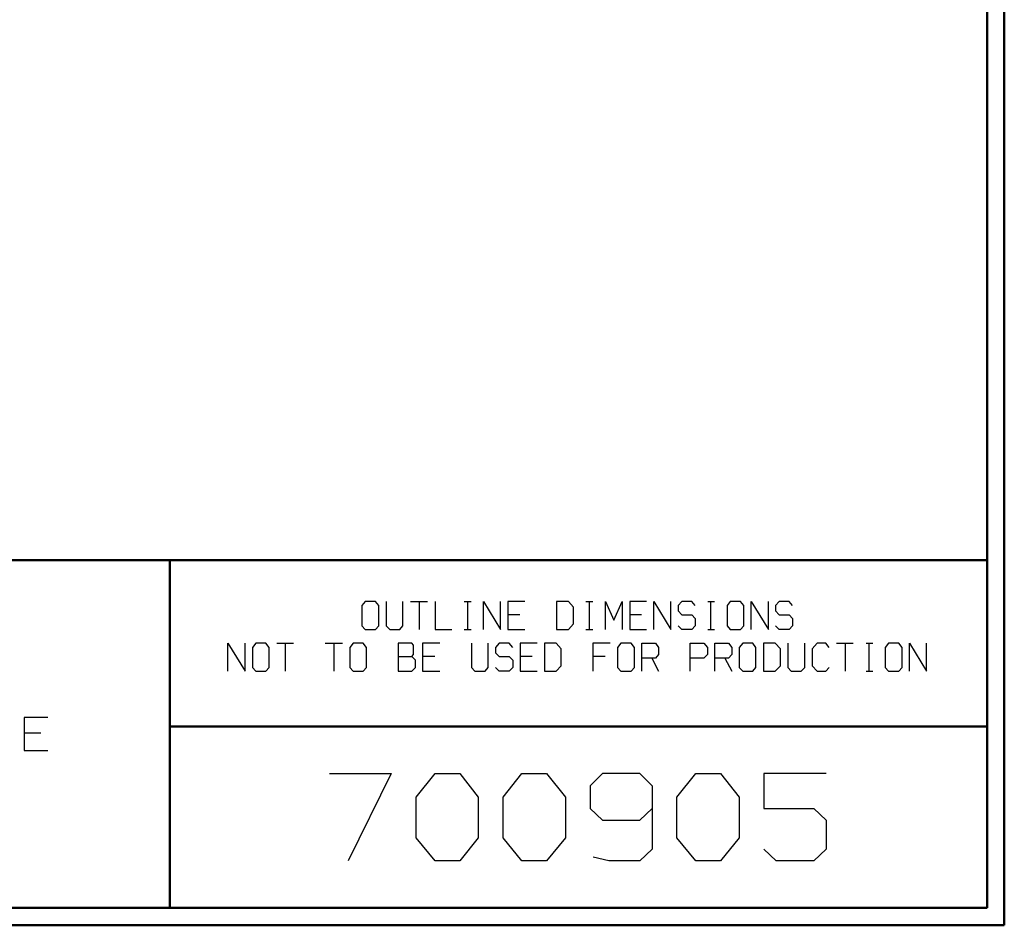
# Model space of a CAD drawing. Units: inches. Extents: x -3.57 to 3.55, y -2.65 to 2.9.
# Drawn here: x 1.4 to 3.55, y -2.65 to -0.66 of the extents above; entities that cross this region are included whole.
import ezdxf

# ---------------------------------------------------------------- set-up
doc = ezdxf.new("R2010")
doc.units = ezdxf.units.IN
doc.header["$MEASUREMENT"] = 0
doc.layers.add('Layer 1', color=7, linetype='Continuous')

msp = doc.modelspace()

# ---------------------------------------------------------------- linework, layer by layer
at = {"layer": 'Layer 1', "lineweight": 50}
for points in [[(3.5521, 2.7597), (3.5521, 2.7597), (3.5521, -2.6458), (3.5521, -2.6458)], [(3.5146, 2.7215), (3.5146, 2.7215), (3.5146, -2.6076), (3.5146, -2.6076)], [(3.5146, -1.8465), (3.5146, -1.8465), (-3.5285, -1.8465), (-3.5285, -1.8465)], [(1.725, -2.6076), (1.725, -2.6076), (1.725, -1.8465), (1.725, -1.8465)], [(1.725, -2.2111), (1.725, -2.2111), (3.5146, -2.2111), (3.5146, -2.2111)], [(3.5146, -2.6076), (3.5146, -2.6076), (-3.5285, -2.6076), (-3.5285, -2.6076)], [(3.5521, -2.6458), (3.5521, -2.6458), (-3.5667, -2.6458), (-3.5667, -2.6458)]]:
    msp.add_open_spline(points, degree=3, dxfattribs=at)
at = {"layer": 'Layer 1', "lineweight": 25}
for points in [[(2.1528, -1.9375), (2.1528, -1.9375), (2.1451, -1.9458), (2.1451, -1.9458)], [(2.175, -1.9375), (2.175, -1.9375), (2.1528, -1.9375), (2.1528, -1.9375)], [(2.1826, -1.9458), (2.1826, -1.9458), (2.175, -1.9375), (2.175, -1.9375)], [(2.1986, -1.9375), (2.1986, -1.9375), (2.1986, -1.9903), (2.1986, -1.9903)], [(2.2354, -1.9903), (2.2354, -1.9903), (2.2354, -1.9375), (2.2354, -1.9375)], [(2.2521, -1.9375), (2.2521, -1.9375), (2.2889, -1.9375), (2.2889, -1.9375)], [(2.2708, -1.9375), (2.2708, -1.9375), (2.2708, -1.9986), (2.2708, -1.9986)], [(2.3056, -1.9375), (2.3056, -1.9375), (2.3056, -1.9986), (2.3056, -1.9986)], [(2.3694, -1.9375), (2.3694, -1.9375), (2.3847, -1.9375), (2.3847, -1.9375)], [(2.3771, -1.9986), (2.3771, -1.9986), (2.3771, -1.9375), (2.3771, -1.9375)], [(2.4118, -1.9986), (2.4118, -1.9986), (2.4118, -1.9375), (2.4118, -1.9375)], [(2.4118, -1.9375), (2.4118, -1.9375), (2.4486, -1.9986), (2.4486, -1.9986)], [(2.4486, -1.9986), (2.4486, -1.9986), (2.4486, -1.9375), (2.4486, -1.9375)], [(2.5021, -1.9375), (2.5021, -1.9375), (2.4653, -1.9375), (2.4653, -1.9375)], [(2.4653, -1.9375), (2.4653, -1.9375), (2.4653, -1.9986), (2.4653, -1.9986)], [(2.5979, -1.9375), (2.5979, -1.9375), (2.5715, -1.9375), (2.5715, -1.9375)], [(2.5715, -1.9375), (2.5715, -1.9375), (2.5715, -1.9986), (2.5715, -1.9986)], [(2.609, -1.9493), (2.609, -1.9493), (2.5979, -1.9375), (2.5979, -1.9375)], [(2.6361, -1.9375), (2.6361, -1.9375), (2.6514, -1.9375), (2.6514, -1.9375)], [(2.6438, -1.9986), (2.6438, -1.9986), (2.6438, -1.9375), (2.6438, -1.9375)], [(2.6785, -1.9986), (2.6785, -1.9986), (2.6785, -1.9375), (2.6785, -1.9375)], [(2.6785, -1.9375), (2.6785, -1.9375), (2.6972, -1.9778), (2.6972, -1.9778)], [(2.6972, -1.9778), (2.6972, -1.9778), (2.7153, -1.9375), (2.7153, -1.9375)], [(2.7153, -1.9375), (2.7153, -1.9375), (2.7153, -1.9986), (2.7153, -1.9986)], [(2.7688, -1.9375), (2.7688, -1.9375), (2.7319, -1.9375), (2.7319, -1.9375)], [(2.7319, -1.9375), (2.7319, -1.9375), (2.7319, -1.9986), (2.7319, -1.9986)], [(2.7847, -1.9986), (2.7847, -1.9986), (2.7847, -1.9375), (2.7847, -1.9375)], [(2.7847, -1.9375), (2.7847, -1.9375), (2.8222, -1.9986), (2.8222, -1.9986)], [(2.8222, -1.9986), (2.8222, -1.9986), (2.8222, -1.9375), (2.8222, -1.9375)], [(2.8458, -1.9375), (2.8458, -1.9375), (2.8382, -1.9458), (2.8382, -1.9458)], [(2.8681, -1.9375), (2.8681, -1.9375), (2.8458, -1.9375), (2.8458, -1.9375)], [(2.875, -1.9458), (2.875, -1.9458), (2.8681, -1.9375), (2.8681, -1.9375)], [(2.9028, -1.9375), (2.9028, -1.9375), (2.9174, -1.9375), (2.9174, -1.9375)], [(2.9097, -1.9986), (2.9097, -1.9986), (2.9097, -1.9375), (2.9097, -1.9375)], [(2.9521, -1.9375), (2.9521, -1.9375), (2.9451, -1.9458), (2.9451, -1.9458)], [(2.9743, -1.9375), (2.9743, -1.9375), (2.9521, -1.9375), (2.9521, -1.9375)], [(2.9819, -1.9458), (2.9819, -1.9458), (2.9743, -1.9375), (2.9743, -1.9375)], [(2.9979, -1.9986), (2.9979, -1.9986), (2.9979, -1.9375), (2.9979, -1.9375)], [(2.9979, -1.9375), (2.9979, -1.9375), (3.0354, -1.9986), (3.0354, -1.9986)], [(3.0354, -1.9986), (3.0354, -1.9986), (3.0354, -1.9375), (3.0354, -1.9375)], [(3.059, -1.9375), (3.059, -1.9375), (3.0514, -1.9458), (3.0514, -1.9458)], [(3.0813, -1.9375), (3.0813, -1.9375), (3.059, -1.9375), (3.059, -1.9375)], [(3.0882, -1.9458), (3.0882, -1.9458), (3.0813, -1.9375), (3.0813, -1.9375)], [(2.1451, -1.9458), (2.1451, -1.9458), (2.1451, -1.9903), (2.1451, -1.9903)], [(2.1826, -1.9903), (2.1826, -1.9903), (2.1826, -1.9458), (2.1826, -1.9458)], [(2.609, -1.9861), (2.609, -1.9861), (2.609, -1.9493), (2.609, -1.9493)], [(2.8382, -1.9458), (2.8382, -1.9458), (2.8382, -1.9576), (2.8382, -1.9576)], [(2.8382, -1.9576), (2.8382, -1.9576), (2.8458, -1.966), (2.8458, -1.966)], [(2.9451, -1.9458), (2.9451, -1.9458), (2.9451, -1.9903), (2.9451, -1.9903)], [(2.9819, -1.9903), (2.9819, -1.9903), (2.9819, -1.9458), (2.9819, -1.9458)], [(3.0514, -1.9458), (3.0514, -1.9458), (3.0514, -1.9576), (3.0514, -1.9576)], [(3.0514, -1.9576), (3.0514, -1.9576), (3.059, -1.966), (3.059, -1.966)], [(2.491, -1.966), (2.491, -1.966), (2.4653, -1.966), (2.4653, -1.966)], [(2.7576, -1.966), (2.7576, -1.966), (2.7319, -1.966), (2.7319, -1.966)], [(2.8458, -1.966), (2.8458, -1.966), (2.8681, -1.966), (2.8681, -1.966)], [(2.8681, -1.966), (2.8681, -1.966), (2.875, -1.9743), (2.875, -1.9743)], [(2.875, -1.9743), (2.875, -1.9743), (2.875, -1.9903), (2.875, -1.9903)], [(3.059, -1.966), (3.059, -1.966), (3.0813, -1.966), (3.0813, -1.966)], [(3.0813, -1.966), (3.0813, -1.966), (3.0882, -1.9743), (3.0882, -1.9743)], [(3.0882, -1.9743), (3.0882, -1.9743), (3.0882, -1.9903), (3.0882, -1.9903)], [(2.1451, -1.9903), (2.1451, -1.9903), (2.1528, -1.9986), (2.1528, -1.9986)], [(2.1528, -1.9986), (2.1528, -1.9986), (2.175, -1.9986), (2.175, -1.9986)], [(2.175, -1.9986), (2.175, -1.9986), (2.1826, -1.9903), (2.1826, -1.9903)], [(2.1986, -1.9903), (2.1986, -1.9903), (2.2063, -1.9986), (2.2063, -1.9986)], [(2.2063, -1.9986), (2.2063, -1.9986), (2.2285, -1.9986), (2.2285, -1.9986)], [(2.2285, -1.9986), (2.2285, -1.9986), (2.2354, -1.9903), (2.2354, -1.9903)], [(2.3056, -1.9986), (2.3056, -1.9986), (2.3424, -1.9986), (2.3424, -1.9986)], [(2.3694, -1.9986), (2.3694, -1.9986), (2.3847, -1.9986), (2.3847, -1.9986)], [(2.4653, -1.9986), (2.4653, -1.9986), (2.5021, -1.9986), (2.5021, -1.9986)], [(2.5715, -1.9986), (2.5715, -1.9986), (2.5979, -1.9986), (2.5979, -1.9986)], [(2.5979, -1.9986), (2.5979, -1.9986), (2.609, -1.9861), (2.609, -1.9861)], [(2.6361, -1.9986), (2.6361, -1.9986), (2.6514, -1.9986), (2.6514, -1.9986)], [(2.7319, -1.9986), (2.7319, -1.9986), (2.7688, -1.9986), (2.7688, -1.9986)], [(2.8458, -1.9986), (2.8458, -1.9986), (2.8382, -1.9903), (2.8382, -1.9903)], [(2.8681, -1.9986), (2.8681, -1.9986), (2.8458, -1.9986), (2.8458, -1.9986)], [(2.875, -1.9903), (2.875, -1.9903), (2.8681, -1.9986), (2.8681, -1.9986)], [(2.9028, -1.9986), (2.9028, -1.9986), (2.9174, -1.9986), (2.9174, -1.9986)], [(2.9451, -1.9903), (2.9451, -1.9903), (2.9521, -1.9986), (2.9521, -1.9986)], [(2.9521, -1.9986), (2.9521, -1.9986), (2.9743, -1.9986), (2.9743, -1.9986)], [(2.9743, -1.9986), (2.9743, -1.9986), (2.9819, -1.9903), (2.9819, -1.9903)], [(3.059, -1.9986), (3.059, -1.9986), (3.0514, -1.9903), (3.0514, -1.9903)], [(3.0813, -1.9986), (3.0813, -1.9986), (3.059, -1.9986), (3.059, -1.9986)], [(3.0882, -1.9903), (3.0882, -1.9903), (3.0813, -1.9986), (3.0813, -1.9986)], [(1.8521, -2.0896), (1.8521, -2.0896), (1.8521, -2.0285), (1.8521, -2.0285)], [(1.8521, -2.0285), (1.8521, -2.0285), (1.8896, -2.0896), (1.8896, -2.0896)], [(1.8896, -2.0896), (1.8896, -2.0896), (1.8896, -2.0285), (1.8896, -2.0285)], [(1.9132, -2.0285), (1.9132, -2.0285), (1.9056, -2.0375), (1.9056, -2.0375)], [(1.9056, -2.0375), (1.9056, -2.0375), (1.9056, -2.0819), (1.9056, -2.0819)], [(1.9354, -2.0285), (1.9354, -2.0285), (1.9132, -2.0285), (1.9132, -2.0285)], [(1.9424, -2.0375), (1.9424, -2.0375), (1.9354, -2.0285), (1.9354, -2.0285)], [(1.9424, -2.0819), (1.9424, -2.0819), (1.9424, -2.0375), (1.9424, -2.0375)], [(1.959, -2.0285), (1.959, -2.0285), (1.9958, -2.0285), (1.9958, -2.0285)], [(1.9771, -2.0285), (1.9771, -2.0285), (1.9771, -2.0896), (1.9771, -2.0896)], [(2.0653, -2.0285), (2.0653, -2.0285), (2.1028, -2.0285), (2.1028, -2.0285)], [(2.084, -2.0285), (2.084, -2.0285), (2.084, -2.0896), (2.084, -2.0896)], [(2.1264, -2.0285), (2.1264, -2.0285), (2.1188, -2.0375), (2.1188, -2.0375)], [(2.1188, -2.0375), (2.1188, -2.0375), (2.1188, -2.0819), (2.1188, -2.0819)], [(2.1486, -2.0285), (2.1486, -2.0285), (2.1264, -2.0285), (2.1264, -2.0285)], [(2.1556, -2.0375), (2.1556, -2.0375), (2.1486, -2.0285), (2.1486, -2.0285)], [(2.1556, -2.0819), (2.1556, -2.0819), (2.1556, -2.0375), (2.1556, -2.0375)], [(2.2549, -2.0285), (2.2549, -2.0285), (2.225, -2.0285), (2.225, -2.0285)], [(2.225, -2.0285), (2.225, -2.0285), (2.225, -2.0896), (2.225, -2.0896)], [(2.2583, -2.0326), (2.2583, -2.0326), (2.2549, -2.0285), (2.2549, -2.0285)], [(2.2583, -2.0535), (2.2583, -2.0535), (2.2583, -2.0326), (2.2583, -2.0326)], [(2.316, -2.0285), (2.316, -2.0285), (2.2785, -2.0285), (2.2785, -2.0285)], [(2.2785, -2.0285), (2.2785, -2.0285), (2.2785, -2.0896), (2.2785, -2.0896)], [(2.3854, -2.0285), (2.3854, -2.0285), (2.3854, -2.0819), (2.3854, -2.0819)], [(2.4222, -2.0819), (2.4222, -2.0819), (2.4222, -2.0285), (2.4222, -2.0285)], [(2.4458, -2.0285), (2.4458, -2.0285), (2.4382, -2.0375), (2.4382, -2.0375)], [(2.4382, -2.0375), (2.4382, -2.0375), (2.4382, -2.0493), (2.4382, -2.0493)], [(2.4681, -2.0285), (2.4681, -2.0285), (2.4458, -2.0285), (2.4458, -2.0285)], [(2.4757, -2.0375), (2.4757, -2.0375), (2.4681, -2.0285), (2.4681, -2.0285)], [(2.5292, -2.0285), (2.5292, -2.0285), (2.4917, -2.0285), (2.4917, -2.0285)], [(2.4917, -2.0285), (2.4917, -2.0285), (2.4917, -2.0896), (2.4917, -2.0896)], [(2.5708, -2.0285), (2.5708, -2.0285), (2.5451, -2.0285), (2.5451, -2.0285)], [(2.5451, -2.0285), (2.5451, -2.0285), (2.5451, -2.0896), (2.5451, -2.0896)], [(2.5819, -2.041), (2.5819, -2.041), (2.5708, -2.0285), (2.5708, -2.0285)], [(2.5819, -2.0778), (2.5819, -2.0778), (2.5819, -2.041), (2.5819, -2.041)], [(2.6889, -2.0285), (2.6889, -2.0285), (2.6514, -2.0285), (2.6514, -2.0285)], [(2.6514, -2.0285), (2.6514, -2.0285), (2.6514, -2.0896), (2.6514, -2.0896)], [(2.7125, -2.0285), (2.7125, -2.0285), (2.7049, -2.0375), (2.7049, -2.0375)], [(2.7049, -2.0375), (2.7049, -2.0375), (2.7049, -2.0819), (2.7049, -2.0819)], [(2.7347, -2.0285), (2.7347, -2.0285), (2.7125, -2.0285), (2.7125, -2.0285)], [(2.7424, -2.0375), (2.7424, -2.0375), (2.7347, -2.0285), (2.7347, -2.0285)], [(2.7424, -2.0819), (2.7424, -2.0819), (2.7424, -2.0375), (2.7424, -2.0375)], [(2.7583, -2.0896), (2.7583, -2.0896), (2.7583, -2.0285), (2.7583, -2.0285)], [(2.7583, -2.0285), (2.7583, -2.0285), (2.7882, -2.0285), (2.7882, -2.0285)], [(2.7882, -2.0285), (2.7882, -2.0285), (2.7951, -2.0375), (2.7951, -2.0375)], [(2.7951, -2.0375), (2.7951, -2.0375), (2.7951, -2.0535), (2.7951, -2.0535)], [(2.8646, -2.0896), (2.8646, -2.0896), (2.8646, -2.0285), (2.8646, -2.0285)], [(2.8646, -2.0285), (2.8646, -2.0285), (2.8944, -2.0285), (2.8944, -2.0285)], [(2.8944, -2.0285), (2.8944, -2.0285), (2.9021, -2.0375), (2.9021, -2.0375)], [(2.9021, -2.0375), (2.9021, -2.0375), (2.9021, -2.0535), (2.9021, -2.0535)], [(2.9181, -2.0896), (2.9181, -2.0896), (2.9181, -2.0285), (2.9181, -2.0285)], [(2.9181, -2.0285), (2.9181, -2.0285), (2.9479, -2.0285), (2.9479, -2.0285)], [(2.9479, -2.0285), (2.9479, -2.0285), (2.9556, -2.0375), (2.9556, -2.0375)], [(2.9556, -2.0375), (2.9556, -2.0375), (2.9556, -2.0535), (2.9556, -2.0535)], [(2.9792, -2.0285), (2.9792, -2.0285), (2.9715, -2.0375), (2.9715, -2.0375)], [(2.9715, -2.0375), (2.9715, -2.0375), (2.9715, -2.0819), (2.9715, -2.0819)], [(3.0014, -2.0285), (3.0014, -2.0285), (2.9792, -2.0285), (2.9792, -2.0285)], [(3.0083, -2.0375), (3.0083, -2.0375), (3.0014, -2.0285), (3.0014, -2.0285)], [(3.0083, -2.0819), (3.0083, -2.0819), (3.0083, -2.0375), (3.0083, -2.0375)], [(3.0507, -2.0285), (3.0507, -2.0285), (3.025, -2.0285), (3.025, -2.0285)], [(3.025, -2.0285), (3.025, -2.0285), (3.025, -2.0896), (3.025, -2.0896)], [(3.0618, -2.041), (3.0618, -2.041), (3.0507, -2.0285), (3.0507, -2.0285)], [(3.0618, -2.0778), (3.0618, -2.0778), (3.0618, -2.041), (3.0618, -2.041)], [(3.0778, -2.0285), (3.0778, -2.0285), (3.0778, -2.0819), (3.0778, -2.0819)], [(3.1153, -2.0819), (3.1153, -2.0819), (3.1153, -2.0285), (3.1153, -2.0285)], [(3.1424, -2.0285), (3.1424, -2.0285), (3.1313, -2.041), (3.1313, -2.041)], [(3.1313, -2.041), (3.1313, -2.041), (3.1313, -2.0778), (3.1313, -2.0778)], [(3.1611, -2.0285), (3.1611, -2.0285), (3.1424, -2.0285), (3.1424, -2.0285)], [(3.1688, -2.0375), (3.1688, -2.0375), (3.1611, -2.0285), (3.1611, -2.0285)], [(3.1847, -2.0285), (3.1847, -2.0285), (3.2215, -2.0285), (3.2215, -2.0285)], [(3.2035, -2.0285), (3.2035, -2.0285), (3.2035, -2.0896), (3.2035, -2.0896)], [(3.2493, -2.0285), (3.2493, -2.0285), (3.2639, -2.0285), (3.2639, -2.0285)], [(3.2563, -2.0896), (3.2563, -2.0896), (3.2563, -2.0285), (3.2563, -2.0285)], [(3.2986, -2.0285), (3.2986, -2.0285), (3.291, -2.0375), (3.291, -2.0375)], [(3.291, -2.0375), (3.291, -2.0375), (3.291, -2.0819), (3.291, -2.0819)], [(3.3208, -2.0285), (3.3208, -2.0285), (3.2986, -2.0285), (3.2986, -2.0285)], [(3.3285, -2.0375), (3.3285, -2.0375), (3.3208, -2.0285), (3.3208, -2.0285)], [(3.3285, -2.0819), (3.3285, -2.0819), (3.3285, -2.0375), (3.3285, -2.0375)], [(3.3444, -2.0896), (3.3444, -2.0896), (3.3444, -2.0285), (3.3444, -2.0285)], [(3.3444, -2.0285), (3.3444, -2.0285), (3.3819, -2.0896), (3.3819, -2.0896)], [(3.3819, -2.0896), (3.3819, -2.0896), (3.3819, -2.0285), (3.3819, -2.0285)], [(2.225, -2.0576), (2.225, -2.0576), (2.2549, -2.0576), (2.2549, -2.0576)], [(2.2549, -2.0576), (2.2549, -2.0576), (2.2583, -2.0535), (2.2583, -2.0535)], [(2.2625, -2.0653), (2.2625, -2.0653), (2.2549, -2.0576), (2.2549, -2.0576)], [(2.2625, -2.0819), (2.2625, -2.0819), (2.2625, -2.0653), (2.2625, -2.0653)], [(2.3049, -2.0576), (2.3049, -2.0576), (2.2785, -2.0576), (2.2785, -2.0576)], [(2.4382, -2.0493), (2.4382, -2.0493), (2.4458, -2.0576), (2.4458, -2.0576)], [(2.4458, -2.0576), (2.4458, -2.0576), (2.4681, -2.0576), (2.4681, -2.0576)], [(2.4681, -2.0576), (2.4681, -2.0576), (2.4757, -2.0653), (2.4757, -2.0653)], [(2.4757, -2.0653), (2.4757, -2.0653), (2.4757, -2.0819), (2.4757, -2.0819)], [(2.5181, -2.0576), (2.5181, -2.0576), (2.4917, -2.0576), (2.4917, -2.0576)], [(2.6778, -2.0576), (2.6778, -2.0576), (2.6514, -2.0576), (2.6514, -2.0576)], [(2.7882, -2.0611), (2.7882, -2.0611), (2.7583, -2.0611), (2.7583, -2.0611)], [(2.7806, -2.0611), (2.7806, -2.0611), (2.7951, -2.0896), (2.7951, -2.0896)], [(2.7951, -2.0535), (2.7951, -2.0535), (2.7882, -2.0611), (2.7882, -2.0611)], [(2.8944, -2.0611), (2.8944, -2.0611), (2.8646, -2.0611), (2.8646, -2.0611)], [(2.9021, -2.0535), (2.9021, -2.0535), (2.8944, -2.0611), (2.8944, -2.0611)], [(2.9479, -2.0611), (2.9479, -2.0611), (2.9181, -2.0611), (2.9181, -2.0611)], [(2.9403, -2.0611), (2.9403, -2.0611), (2.9556, -2.0896), (2.9556, -2.0896)], [(2.9556, -2.0535), (2.9556, -2.0535), (2.9479, -2.0611), (2.9479, -2.0611)], [(1.9056, -2.0819), (1.9056, -2.0819), (1.9132, -2.0896), (1.9132, -2.0896)], [(1.9132, -2.0896), (1.9132, -2.0896), (1.9354, -2.0896), (1.9354, -2.0896)], [(1.9354, -2.0896), (1.9354, -2.0896), (1.9424, -2.0819), (1.9424, -2.0819)], [(2.1188, -2.0819), (2.1188, -2.0819), (2.1264, -2.0896), (2.1264, -2.0896)], [(2.1264, -2.0896), (2.1264, -2.0896), (2.1486, -2.0896), (2.1486, -2.0896)], [(2.1486, -2.0896), (2.1486, -2.0896), (2.1556, -2.0819), (2.1556, -2.0819)], [(2.225, -2.0896), (2.225, -2.0896), (2.2549, -2.0896), (2.2549, -2.0896)], [(2.2549, -2.0896), (2.2549, -2.0896), (2.2625, -2.0819), (2.2625, -2.0819)], [(2.2785, -2.0896), (2.2785, -2.0896), (2.316, -2.0896), (2.316, -2.0896)], [(2.3854, -2.0819), (2.3854, -2.0819), (2.3924, -2.0896), (2.3924, -2.0896)], [(2.3924, -2.0896), (2.3924, -2.0896), (2.4153, -2.0896), (2.4153, -2.0896)], [(2.4153, -2.0896), (2.4153, -2.0896), (2.4222, -2.0819), (2.4222, -2.0819)], [(2.4458, -2.0896), (2.4458, -2.0896), (2.4382, -2.0819), (2.4382, -2.0819)], [(2.4681, -2.0896), (2.4681, -2.0896), (2.4458, -2.0896), (2.4458, -2.0896)], [(2.4757, -2.0819), (2.4757, -2.0819), (2.4681, -2.0896), (2.4681, -2.0896)], [(2.4917, -2.0896), (2.4917, -2.0896), (2.5292, -2.0896), (2.5292, -2.0896)], [(2.5451, -2.0896), (2.5451, -2.0896), (2.5708, -2.0896), (2.5708, -2.0896)], [(2.5708, -2.0896), (2.5708, -2.0896), (2.5819, -2.0778), (2.5819, -2.0778)], [(2.7049, -2.0819), (2.7049, -2.0819), (2.7125, -2.0896), (2.7125, -2.0896)], [(2.7125, -2.0896), (2.7125, -2.0896), (2.7347, -2.0896), (2.7347, -2.0896)], [(2.7347, -2.0896), (2.7347, -2.0896), (2.7424, -2.0819), (2.7424, -2.0819)], [(2.9715, -2.0819), (2.9715, -2.0819), (2.9792, -2.0896), (2.9792, -2.0896)], [(2.9792, -2.0896), (2.9792, -2.0896), (3.0014, -2.0896), (3.0014, -2.0896)], [(3.0014, -2.0896), (3.0014, -2.0896), (3.0083, -2.0819), (3.0083, -2.0819)], [(3.025, -2.0896), (3.025, -2.0896), (3.0507, -2.0896), (3.0507, -2.0896)], [(3.0507, -2.0896), (3.0507, -2.0896), (3.0618, -2.0778), (3.0618, -2.0778)], [(3.0778, -2.0819), (3.0778, -2.0819), (3.0854, -2.0896), (3.0854, -2.0896)], [(3.0854, -2.0896), (3.0854, -2.0896), (3.1076, -2.0896), (3.1076, -2.0896)], [(3.1076, -2.0896), (3.1076, -2.0896), (3.1153, -2.0819), (3.1153, -2.0819)], [(3.1313, -2.0778), (3.1313, -2.0778), (3.1424, -2.0896), (3.1424, -2.0896)], [(3.1424, -2.0896), (3.1424, -2.0896), (3.1611, -2.0896), (3.1611, -2.0896)], [(3.1611, -2.0896), (3.1611, -2.0896), (3.1688, -2.0819), (3.1688, -2.0819)], [(3.2493, -2.0896), (3.2493, -2.0896), (3.2639, -2.0896), (3.2639, -2.0896)], [(3.291, -2.0819), (3.291, -2.0819), (3.2986, -2.0896), (3.2986, -2.0896)], [(3.2986, -2.0896), (3.2986, -2.0896), (3.3208, -2.0896), (3.3208, -2.0896)], [(3.3208, -2.0896), (3.3208, -2.0896), (3.3285, -2.0819), (3.3285, -2.0819)], [(1.4576, -2.191), (1.4576, -2.191), (1.4063, -2.191), (1.4063, -2.191)], [(1.4063, -2.191), (1.4063, -2.191), (1.4063, -2.2632), (1.4063, -2.2632)], [(1.4424, -2.225), (1.4424, -2.225), (1.4063, -2.225), (1.4063, -2.225)], [(1.4063, -2.2632), (1.4063, -2.2632), (1.4576, -2.2632), (1.4576, -2.2632)], [(2.0743, -2.3139), (2.0743, -2.3139), (2.2097, -2.3139), (2.2097, -2.3139)], [(2.2097, -2.3139), (2.2097, -2.3139), (2.1153, -2.5049), (2.1153, -2.5049)], [(2.2646, -2.3653), (2.2646, -2.3653), (2.3056, -2.3139), (2.3056, -2.3139)], [(2.3056, -2.3139), (2.3056, -2.3139), (2.3597, -2.3139), (2.3597, -2.3139)], [(2.3597, -2.3139), (2.3597, -2.3139), (2.4, -2.3653), (2.4, -2.3653)], [(2.4549, -2.3653), (2.4549, -2.3653), (2.4958, -2.3139), (2.4958, -2.3139)], [(2.4958, -2.3139), (2.4958, -2.3139), (2.55, -2.3139), (2.55, -2.3139)], [(2.55, -2.3139), (2.55, -2.3139), (2.591, -2.3653), (2.591, -2.3653)], [(2.6722, -2.3139), (2.6722, -2.3139), (2.6451, -2.3403), (2.6451, -2.3403)], [(2.7542, -2.3139), (2.7542, -2.3139), (2.6722, -2.3139), (2.6722, -2.3139)], [(2.7813, -2.3403), (2.7813, -2.3403), (2.7542, -2.3139), (2.7542, -2.3139)], [(2.8354, -2.3653), (2.8354, -2.3653), (2.8764, -2.3139), (2.8764, -2.3139)], [(2.8764, -2.3139), (2.8764, -2.3139), (2.9306, -2.3139), (2.9306, -2.3139)], [(2.9306, -2.3139), (2.9306, -2.3139), (2.9715, -2.3653), (2.9715, -2.3653)], [(3.1618, -2.3139), (3.1618, -2.3139), (3.0257, -2.3139), (3.0257, -2.3139)], [(3.0257, -2.3139), (3.0257, -2.3139), (3.0257, -2.3903), (3.0257, -2.3903)], [(2.6451, -2.3403), (2.6451, -2.3403), (2.6451, -2.3903), (2.6451, -2.3903)], [(2.7813, -2.3403), (2.7813, -2.3403), (2.7813, -2.4792), (2.7813, -2.4792)], [(2.2646, -2.4542), (2.2646, -2.4542), (2.2646, -2.3653), (2.2646, -2.3653)], [(2.4, -2.3653), (2.4, -2.3653), (2.4, -2.4542), (2.4, -2.4542)], [(2.4549, -2.4542), (2.4549, -2.4542), (2.4549, -2.3653), (2.4549, -2.3653)], [(2.591, -2.3653), (2.591, -2.3653), (2.591, -2.4542), (2.591, -2.4542)], [(2.8354, -2.4542), (2.8354, -2.4542), (2.8354, -2.3653), (2.8354, -2.3653)], [(2.9715, -2.3653), (2.9715, -2.3653), (2.9715, -2.4542), (2.9715, -2.4542)], [(2.6451, -2.3903), (2.6451, -2.3903), (2.6722, -2.416), (2.6722, -2.416)], [(2.7542, -2.416), (2.7542, -2.416), (2.7813, -2.3903), (2.7813, -2.3903)], [(3.0257, -2.3903), (3.0257, -2.3903), (3.1347, -2.3903), (3.1347, -2.3903)], [(3.1347, -2.3903), (3.1347, -2.3903), (3.1618, -2.416), (3.1618, -2.416)], [(2.6722, -2.416), (2.6722, -2.416), (2.7542, -2.416), (2.7542, -2.416)], [(3.1618, -2.416), (3.1618, -2.416), (3.1618, -2.4792), (3.1618, -2.4792)], [(2.3056, -2.5049), (2.3056, -2.5049), (2.2646, -2.4542), (2.2646, -2.4542)], [(2.4, -2.4542), (2.4, -2.4542), (2.3597, -2.5049), (2.3597, -2.5049)], [(2.4958, -2.5049), (2.4958, -2.5049), (2.4549, -2.4542), (2.4549, -2.4542)], [(2.591, -2.4542), (2.591, -2.4542), (2.55, -2.5049), (2.55, -2.5049)], [(2.8764, -2.5049), (2.8764, -2.5049), (2.8354, -2.4542), (2.8354, -2.4542)], [(2.9715, -2.4542), (2.9715, -2.4542), (2.9306, -2.5049), (2.9306, -2.5049)], [(2.7813, -2.4792), (2.7813, -2.4792), (2.7542, -2.5049), (2.7542, -2.5049)], [(3.0528, -2.5049), (3.0528, -2.5049), (3.0257, -2.4792), (3.0257, -2.4792)], [(3.1618, -2.4792), (3.1618, -2.4792), (3.1347, -2.5049), (3.1347, -2.5049)], [(2.6861, -2.5049), (2.6861, -2.5049), (2.6521, -2.4965), (2.6521, -2.4965)], [(2.3597, -2.5049), (2.3597, -2.5049), (2.3056, -2.5049), (2.3056, -2.5049)], [(2.55, -2.5049), (2.55, -2.5049), (2.4958, -2.5049), (2.4958, -2.5049)], [(2.7542, -2.5049), (2.7542, -2.5049), (2.6861, -2.5049), (2.6861, -2.5049)], [(2.9306, -2.5049), (2.9306, -2.5049), (2.8764, -2.5049), (2.8764, -2.5049)], [(3.1347, -2.5049), (3.1347, -2.5049), (3.0528, -2.5049), (3.0528, -2.5049)]]:
    msp.add_open_spline(points, degree=3, dxfattribs=at)

doc.saveas('drawing.dxf')
